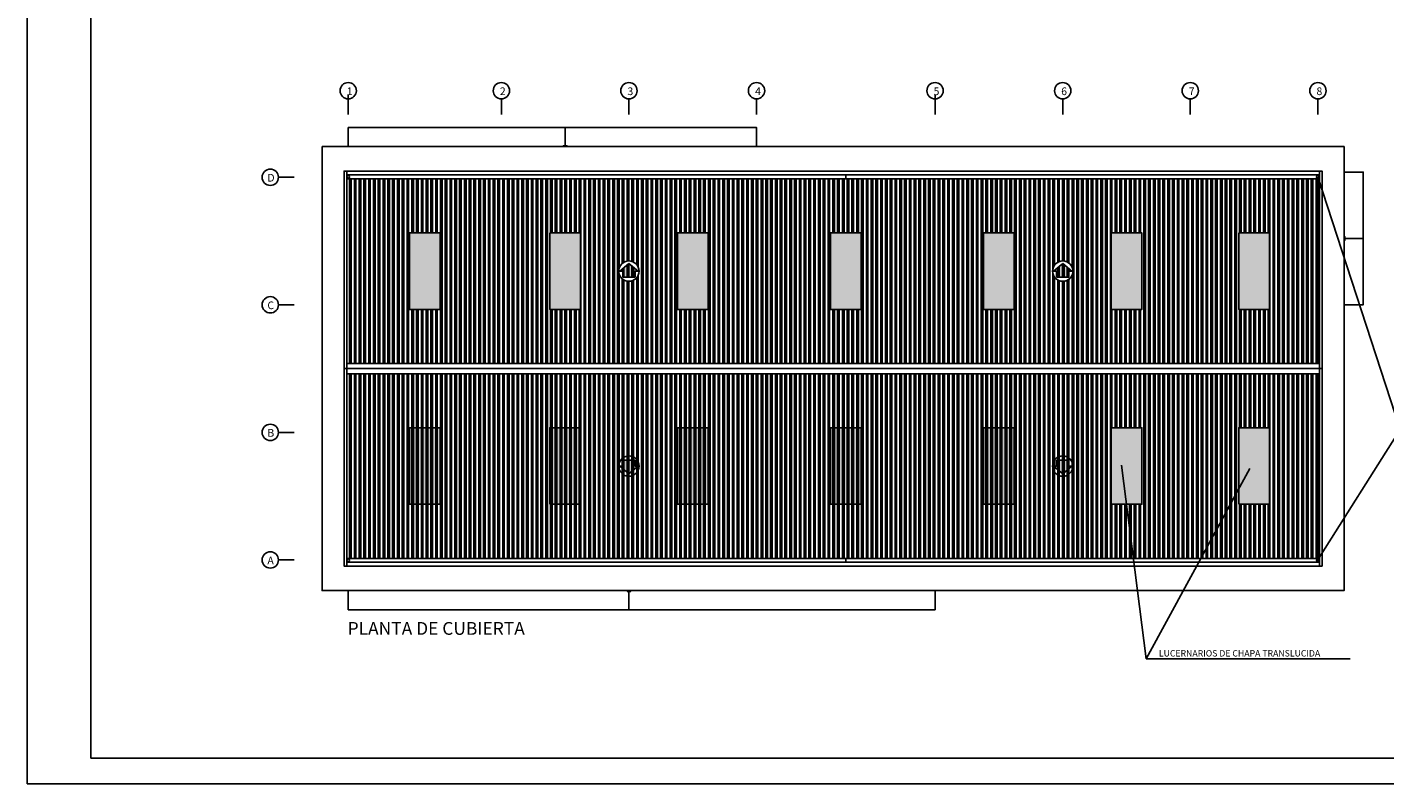
# Model space of a CAD drawing. Units: millimetres. Extents: x -226 to 83874, y 353 to 59753.
# Drawn here: x -226 to 52978, y 353 to 30013 of the extents above; entities that cross this region are included whole.
import ezdxf
from ezdxf.enums import TextEntityAlignment as Align

# ---------------------------------------------------------------- set-up
doc = ezdxf.new("R2010")
doc.units = ezdxf.units.MM
for name, color, linetype in [('015', 1, 'Continuous'), ('07', 6, 'Continuous'), ('CAPA1', 1, 'Continuous'), ('CAPA3', 3, 'Continuous'), ('CUBIERTA', 4, 'Continuous'), ('CUBIERTA2', 1, 'Continuous'), ('M-LUCERNARIOS', 7, 'Continuous'), ('M-RAMPAS', 7, 'Continuous'), ('M-SOLERA', 7, 'Continuous'), ('TEXTOS', 7, 'Continuous')]:
    doc.layers.add(name, color=color, linetype=linetype)
doc.styles.add('SIMPLEX', font='SIMPLEX.shx', dxfattribs={"height": 250})

# ---------------------------------------------------------------- blocks, each defined once
blk = doc.blocks.new('A1')
at = {"layer": '015'}
blk.add_lwpolyline([(-841, 0), (-841, 594), (0, 594), (0, 0)], close=True, dxfattribs=at)
at = {"layer": '07'}
blk.add_lwpolyline([(-816, 10), (-816, 584), (-10, 584), (-10, 10)], close=True, dxfattribs=at)

msp = doc.modelspace()

# ---------------------------------------------------------------- hatches: boundary and pattern name
at = {"layer": 'CUBIERTA'}
h = msp.add_hatch(color=256, dxfattribs=at)
h.paths.add_polyline_path([(23356, 20747), (23714, 20449), (23596, 20449), (23596, 20219), (23356, 20219), (23116, 20219), (23116, 20449), (22998, 20449)])
h.paths.add_polyline_path([(23356, 12510), (23714, 12809), (23596, 12809), (23596, 13038), (23356, 13038), (23116, 13038), (23116, 12809), (22998, 12809)])
h.paths.add_polyline_path([(40356, 12510), (40714, 12809), (40596, 12809), (40596, 13038), (40356, 13038), (40116, 13038), (40116, 12809), (39998, 12809)])
h.paths.add_polyline_path([(40356, 20747), (40714, 20449), (40596, 20449), (40596, 20219), (40356, 20219), (40116, 20219), (40116, 20449), (39998, 20449)])
at = {"layer": 'CUBIERTA2'}
h = msp.add_hatch(dxfattribs=at)
h.set_pattern_fill('ANSI32', color=3, scale=500, angle=45, style=0)
h.set_pattern_definition([(90, (16534.2, -12414.16), (-187.5, 3e-14), []), (90, (16596.7, -12351.66), (-187.5, 3e-14), [])])
h.paths.add_polyline_path([(50416, 23956), (50379, 24069), (12296, 24069), (12296, 16829), (50416, 16829)])
h.paths.add_polyline_path([(26456, 21949), (26456, 18949), (25256, 18949), (25256, 21949)], flags=16)
h.paths.add_polyline_path([(31256, 21949), (32456, 21949), (32456, 18949), (31256, 18949)], flags=16)
h.paths.add_polyline_path([(23755, 20449, -1), (22957, 20449, -1)], flags=16)
h.paths.add_polyline_path([(23714, 20449), (23596, 20449), (23596, 20219), (23356, 20219), (23116, 20219), (23116, 20449), (22998, 20449), (23356, 20747)], flags=0)
h.paths.add_polyline_path([(21456, 21949), (21456, 18949), (20256, 18949), (20256, 21949)], flags=16)
h.paths.add_polyline_path([(37256, 21949), (38456, 21949), (38456, 18949), (37256, 18949)], flags=16)
h.paths.add_polyline_path([(40755, 20449, -1), (39957, 20449, -1)], flags=16)
h.paths.add_polyline_path([(39998, 20449), (40356, 20747), (40714, 20449), (40596, 20449), (40596, 20219), (40356, 20219), (40116, 20219), (40116, 20449)], flags=0)
h.paths.add_polyline_path([(15956, 21949), (15956, 18949), (14756, 18949), (14756, 21949)], flags=16)
h.paths.add_polyline_path([(42256, 21949), (43456, 21949), (43456, 18949), (42256, 18949)], flags=16)
h.paths.add_polyline_path([(47256, 21949), (48456, 21949), (48456, 18949), (47256, 18949)], flags=16)
h.paths.add_polyline_path([(50416, 16429), (12296, 16429), (12296, 9189), (43127, 9189), (42859, 11309), (42256, 11309), (42256, 14309), (43456, 14309), (43456, 11309), (42859, 11309), (43127, 9189), (45765, 9189), (47256, 11927), (47256, 14309), (48456, 14309), (48456, 11309), (47256, 11309), (47256, 11927), (45765, 9189), (50378, 9189), (50416, 9248)])
at = {"layer": 'M-LUCERNARIOS'}
h = msp.add_hatch(color=253, dxfattribs=at)
h.paths.add_polyline_path([(14756, 21949), (15956, 21949), (15956, 18949), (14756, 18949)])
h.paths.add_polyline_path([(20256, 21949), (21456, 21949), (21456, 18949), (20256, 18949)])
h.paths.add_polyline_path([(25256, 21949), (26456, 21949), (26456, 18949), (25256, 18949)])
h.paths.add_polyline_path([(31256, 21949), (32456, 21949), (32456, 18949), (31256, 18949)])
h.paths.add_polyline_path([(37256, 21949), (38456, 21949), (38456, 18949), (37256, 18949)])
h.paths.add_polyline_path([(42256, 21949), (43456, 21949), (43456, 18949), (42256, 18949)])
h.paths.add_polyline_path([(47256, 21949), (48456, 21949), (48456, 18949), (47256, 18949)])
h.paths.add_polyline_path([(47256, 11309), (48456, 11309), (48456, 14309), (47256, 14309)])
h.paths.add_polyline_path([(42256, 11309), (43456, 11309), (43456, 14309), (42256, 14309)])
h.paths.add_polyline_path([(37256, 11309), (38456, 11309), (38456, 14309), (37256, 14309)])
h.paths.add_polyline_path([(31256, 11309), (32456, 11309), (32456, 14309), (31256, 14309)])
h.paths.add_polyline_path([(25256, 11309), (26456, 11309), (26456, 14309), (25256, 14309)])
h.paths.add_polyline_path([(20256, 11309), (21456, 11309), (21456, 14309), (20256, 14309)])
h.paths.add_polyline_path([(14756, 11309), (15956, 11309), (15956, 14309), (14756, 14309)])

# ---------------------------------------------------------------- linework, layer by layer
at = {"layer": 'CAPA1'}
for p, q in [((12356, 27199), (12356, 26586)), ((18356, 27199), (18356, 26586)), ((23356, 27199), (23356, 26586)), ((28356, 27199), (28356, 26586)), ((35353, 27199), (35353, 26586)), ((40353, 27199), (40353, 26586)), ((45353, 27199), (45353, 26586)), ((50356, 27199), (50356, 26586)), ((9623, 24129), (10237, 24129)), ((9623, 19129), (10237, 19129)), ((9623, 14129), (10237, 14129)), ((9623, 9129), (10237, 9129))]:
    msp.add_line(p, q, dxfattribs=at)
for centre in [(12356, 27520), (18356, 27520), (23356, 27520), (28356, 27520), (35353, 27520), (40353, 27520), (45353, 27520), (50356, 27520), (9303, 24129), (9303, 19129), (9303, 14129), (9303, 9129)]:
    msp.add_circle(centre, 320, dxfattribs=at)
at = {"layer": 'CUBIERTA'}
for points in [[(12356, 27371), (12356, 27171)], [(35356, 27371), (35356, 27171)], [(31856, 24069), (31856, 24219)], [(12296, 16629), (12196, 16629)], [(50416, 16629), (50516, 16629)], [(31856, 9189), (31856, 9039)]]:
    msp.add_lwpolyline(points, dxfattribs=at)
for points in [[(12296, 24369), (12196, 24369), (12196, 8889), (12296, 8889)], [(12296, 24369), (50416, 24369), (50416, 8889), (12296, 8889)], [(12296, 24369), (50416, 24369), (50416, 24219), (12296, 24219)], [(12296, 24219), (50416, 24219), (50416, 24069), (12296, 24069)], [(50416, 24369), (50516, 24369), (50516, 8889), (50416, 8889)], [(23356, 20747), (23714, 20449), (23596, 20449), (23596, 20219), (23356, 20219), (23116, 20219), (23116, 20449), (22998, 20449)], [(40356, 20747), (40714, 20449), (40596, 20449), (40596, 20219), (40356, 20219), (40116, 20219), (40116, 20449), (39998, 20449)], [(12296, 16829), (50416, 16829), (50416, 16629), (12296, 16629)], [(12296, 16629), (50416, 16629), (50416, 16429), (12296, 16429)], [(23356, 12510), (23714, 12809), (23596, 12809), (23596, 13038), (23356, 13038), (23116, 13038), (23116, 12809), (22998, 12809)], [(40356, 12510), (40714, 12809), (40596, 12809), (40596, 13038), (40356, 13038), (40116, 13038), (40116, 12809), (39998, 12809)], [(12296, 9039), (50416, 9039), (50416, 9189), (12296, 9189)], [(12296, 8889), (50416, 8889), (50416, 9039), (12296, 9039)]]:
    msp.add_lwpolyline(points, close=True, dxfattribs=at)
for centre, radius in [((12356, 24144), 53), ((50356, 24144), 53), ((23356, 20449), 399), ((40356, 20449), 399), ((23356, 12809), 399), ((40356, 12809), 399), ((12356, 9114), 53), ((50356, 9114), 53)]:
    msp.add_circle(centre, radius, dxfattribs=at)
at = {"layer": 'M-LUCERNARIOS'}
for points in [[(14756, 21949), (15956, 21949), (15956, 18949), (14756, 18949)], [(20256, 21949), (21456, 21949), (21456, 18949), (20256, 18949)], [(25256, 21949), (26456, 21949), (26456, 18949), (25256, 18949)], [(31256, 21949), (32456, 21949), (32456, 18949), (31256, 18949)], [(37256, 21949), (38456, 21949), (38456, 18949), (37256, 18949)], [(42256, 21949), (43456, 21949), (43456, 18949), (42256, 18949)], [(47256, 21949), (48456, 21949), (48456, 18949), (47256, 18949)], [(14756, 11309), (15956, 11309), (15956, 14309), (14756, 14309)], [(20256, 11309), (21456, 11309), (21456, 14309), (20256, 14309)], [(25256, 11309), (26456, 11309), (26456, 14309), (25256, 14309)], [(31256, 11309), (32456, 11309), (32456, 14309), (31256, 14309)], [(37256, 11309), (38456, 11309), (38456, 14309), (37256, 14309)], [(42256, 11309), (43456, 11309), (43456, 14309), (42256, 14309)], [(47256, 11309), (48456, 11309), (48456, 14309), (47256, 14309)]]:
    msp.add_lwpolyline(points, close=True, dxfattribs=at)
at = {"layer": 'M-RAMPAS'}
for points in [[(12356, 25329), (28356, 25329), (28358, 26079), (12358, 26079)], [(51381, 24329), (51381, 19129), (52131, 19129), (52131, 24329)]]:
    msp.add_lwpolyline(points, close=True, dxfattribs=at)
for points in [[(20856, 26079), (20856, 25329), (20925, 25361), (20856, 25361), (20787, 25361), (20856, 25329)], [(52131, 21729), (51381, 21729), (51413, 21660), (51413, 21729), (51413, 21798), (51381, 21729)], [(23356, 7179), (12356, 7179), (12356, 7929), (23356, 7929)], [(23356, 7179), (23356, 7929), (23425, 7896), (23356, 7896), (23287, 7896), (23356, 7929)], [(23356, 7929), (35356, 7929), (35356, 7179), (23356, 7179)]]:
    msp.add_lwpolyline(points, dxfattribs=at)
at = {"layer": 'M-SOLERA'}
msp.add_lwpolyline([(11331, 25329), (51381, 25329), (51381, 7929), (11331, 7929)], close=True, dxfattribs=at)
at = {"layer": 'TEXTOS', "color": 1}
for p, q in [((50354, 24145), (53576, 14241)), ((50321, 9098), (53576, 14241)), ((42664, 12850), (43624, 5256)), ((47681, 12708), (43624, 5256)), ((43624, 5256), (51613, 5256))]:
    msp.add_line(p, q, dxfattribs=at)

# ---------------------------------------------------------------- block references
at = {"xscale": 100, "yscale": 100, "zscale": 100}
msp.add_blockref('A1', (83874, 353), dxfattribs=at)

# ---------------------------------------------------------------- texts
at = {"layer": 'CAPA3', "style": 'SIMPLEX'}
for s, p in [('1', (12299, 27350)), ('2', (18299, 27350)), ('3', (23299, 27350)), ('4', (28299, 27350)), ('5', (35296, 27350)), ('6', (40296, 27350)), ('7', (45296, 27350)), ('8', (50299, 27350)), ('D', (9189, 23959)), ('C', (9189, 18959)), ('B', (9189, 13959)), ('A', (9189, 8959))]:
    msp.add_text(s, height=300, dxfattribs=at).set_placement(p)
at = {"layer": 'TEXTOS', "color": 6, "style": 'SIMPLEX'}
msp.add_text('%%U PLANTA DE CUBIERTA ', height=500, dxfattribs=at).set_placement((12179, 6195))
at = {"layer": 'TEXTOS', "color": 2, "style": 'SIMPLEX'}
msp.add_text('LUCERNARIOS DE CHAPA TRANSLUCIDA', height=250, dxfattribs=at).set_placement((44123, 5469), align=Align.MIDDLE_LEFT)

doc.saveas('drawing.dxf')
